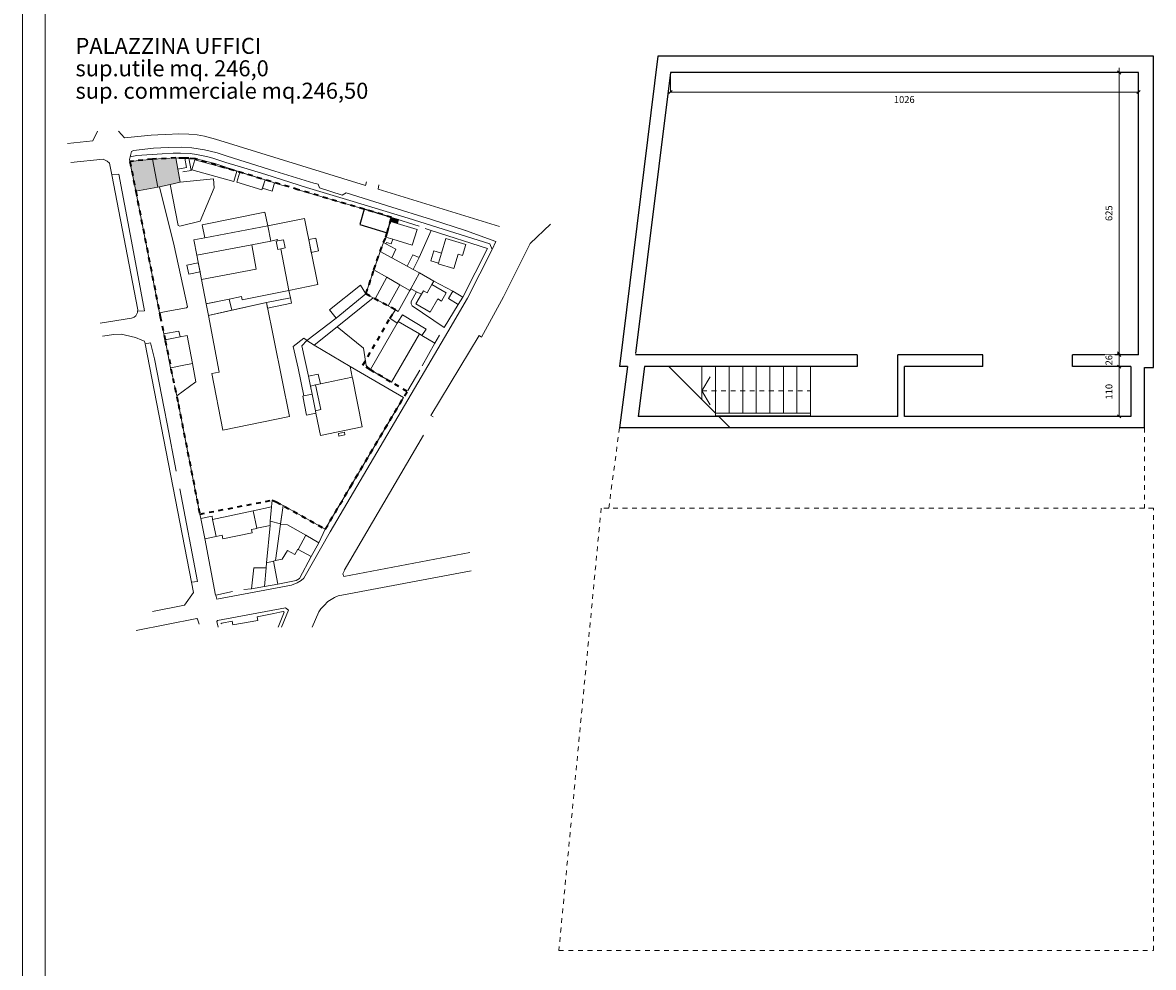
# Model space of a CAD drawing. Units: centimetres. Extents: x -3350 to 5050, y 6830 to 12770.
# Drawn here: x -3350 to -850, y 8443 to 10531 of the extents above; entities that cross this region are included whole.
import ezdxf

# ---------------------------------------------------------------- set-up
doc = ezdxf.new("R2010")
doc.units = ezdxf.units.CM
doc.header["$LTSCALE"] = 127
doc.linetypes.add('STYLE_01', pattern=[0.166656, 0.083312, -0.083344])
for name, color, linetype, lineweight in [('1', 8, 'Continuous', 18), ('CARTIGLIO', 7, 'Continuous', 18), ('dimension', 7, 'Continuous', 5), ('linee sottili', 250, 'Continuous', 5), ('muri 0.3', 250, 'Continuous', 5), ('proiezioni', 1, 'Continuous', 5), ('testi', 7, 'Continuous', 5)]:
    doc.layers.add(name, color=color, linetype=linetype, lineweight=lineweight)
doc.styles.add('Helvetica', font='Helvetica')

msp = doc.modelspace()

# ---------------------------------------------------------------- hatches: boundary and pattern name
at = {"layer": '1', "linetype": 'Continuous', "lineweight": 0}
for color, points in [(1, [(-3099.7, 10158.22), (-3051.04, 10167.41), (-3063.01, 10229.15), (-3112.86, 10224.31)]), (1, [(-3051.04, 10167.41), (-3047.36, 10168.22), (-3023.53, 10173.53), (-3001.66, 10178.4), (-3011.37, 10231.76), (-3063.01, 10229.15)]), (254, [(-2534.21, 10100.52), (-2536.86, 10091.49), (-2521.52, 10087), (-2518.99, 10095.66)])]:
    msp.add_hatch(color=color, dxfattribs=at).paths.add_polyline_path(points)

# ---------------------------------------------------------------- linework, layer by layer
at = {"layer": '1', "linetype": 'Continuous', "lineweight": 5}
for p, q in [((-3195.04, 10269.51), (-3184.2, 10291.31)), ((-3124.64, 10276.44), (-3138.35, 10291.06)), ((-3065.58, 10282.02), (-3124.64, 10276.44)), ((-3050.7, 10283.02), (-3065.58, 10282.02)), ((-3033.51, 10283.93), (-3050.7, 10283.02)), ((-3004.42, 10285.15), (-3033.51, 10283.93)), ((-2982.57, 10284.23), (-3004.42, 10285.15)), ((-2964.28, 10282.92), (-2982.57, 10284.23)), ((-2947.76, 10279.96), (-2964.28, 10282.92)), ((-2923.68, 10273.53), (-2947.76, 10279.96)), ((-3250.86, 10264), (-3195.04, 10269.51)), ((-2591.7, 10170.7), (-2923.68, 10273.53)), ((-3171.64, 10229.15), (-3243.22, 10222.01)), ((-3152.68, 10194.49), (-3157.72, 10220.67)), ((-3095.36, 9896.43), (-3152.68, 10194.49)), ((-2589.5, 10178.85), (-2591.7, 10170.7)), ((-2954.56, 9963.26), (-2833.37, 9986.2)), ((-3178.53, 9866.73), (-3109.19, 9877.63)), ((-3109.19, 9877.63), (-3103.19, 9879.87)), ((-3103.19, 9879.87), (-3099.57, 9882.87)), ((-3099.57, 9882.87), (-3095.91, 9889.87)), ((-3095.91, 9889.87), (-3095.64, 9893.11)), ((-3095.64, 9893.11), (-3095.36, 9896.43)), ((-3173.22, 9837.56), (-3148.61, 9841.48)), ((-3148.61, 9841.48), (-3132.47, 9842.19)), ((-3132.47, 9842.19), (-3122.64, 9840.21)), ((-3122.64, 9840.21), (-3100.59, 9834.74)), ((-3100.59, 9834.74), (-3086.69, 9829.41)), ((-3086.69, 9829.41), (-3080.48, 9827.05)), ((-3080.48, 9827.05), (-3079.27, 9820.85)), ((-3079.27, 9820.85), (-2976.52, 9293.83)), ((-2361.2, 9359.78), (-2639.77, 9306.85)), ((-2358.2, 9319.08), (-2652.17, 9263.69)), ((-2641.88, 9312.29), (-2638.89, 9318.72)), ((-2639.77, 9306.85), (-2641.88, 9312.29)), ((-2976.52, 9293.83), (-2972.08, 9271.09)), ((-2972.08, 9271.09), (-2992.14, 9243.05)), ((-2674.92, 9251.63), (-2683.6, 9242.66)), ((-2660.57, 9260.28), (-2674.92, 9251.63)), ((-2652.17, 9263.69), (-2660.57, 9260.28)), ((-2992.14, 9243.05), (-3062.49, 9229.45)), ((-2768.73, 9237.25), (-2919.05, 9209.28)), ((-2781.01, 9227.72), (-2794.82, 9224.95)), ((-2785.15, 9194.38), (-2771.56, 9228.02)), ((-2773.89, 9229.15), (-2781.01, 9227.72)), ((-2777.29, 9194.38), (-2762.21, 9232.39)), ((-2771.56, 9228.02), (-2773.89, 9229.15)), ((-2762.21, 9232.39), (-2768.73, 9237.25)), ((-2694.9, 9228.65), (-2709.98, 9194.38)), ((-2690.73, 9234.78), (-2694.9, 9228.65)), ((-2683.6, 9242.66), (-2690.73, 9234.78)), ((-2919.05, 9209.28), (-2920.32, 9207.07)), ((-2920.32, 9207.07), (-2917.83, 9194.38)), ((-2909.61, 9203.73), (-2911.82, 9202.31)), ((-2886.94, 9207.87), (-2909.61, 9203.73)), ((-2885.08, 9199.55), (-2886.94, 9207.87)), ((-2829.85, 9209.48), (-2885.08, 9199.55)), ((-2794.82, 9224.95), (-2831.33, 9217.62)), ((-2831.33, 9217.62), (-2829.85, 9209.48))]:
    msp.add_line(p, q, dxfattribs=at)
at = {"layer": '1', "color": 5, "linetype": 'STYLE_01', "lineweight": 35}
msp.add_lwpolyline([(-2597.48, 9773.95), (-2537.85, 9877.34), (-2525.89, 9895.86), (-2590.84, 9931.54), (-2573.21, 9984.55), (-2559.64, 10025.31), (-2552.19, 10045.11), (-2547.06, 10057.08), (-2544.2, 10066.56), (-2534.21, 10100.52), (-2594.86, 10118.35), (-2740.61, 10161.68), (-2968.79, 10229.92), (-2982.73, 10231.11), (-2991.65, 10231.37), (-2993.9, 10231.44), (-3011.37, 10231.76), (-3063.01, 10229.15), (-3112.86, 10224.31), (-3099.7, 10158.22), (-3047.33, 9889.68), (-3045.7, 9881.31), (-3034.71, 9828.22), (-3005.71, 9686.67), (-2993.37, 9623.9), (-2958.26, 9444.64), (-2798.14, 9475.14), (-2789.17, 9471.62), (-2680.75, 9411.19), (-2624.7, 9506.06), (-2499.83, 9715.62), (-2581.2, 9763.41)], close=True, dxfattribs=at)
at = {"layer": '1', "linetype": 'Continuous', "lineweight": 18}
for points in [[(-3099.7, 10158.22), (-3051.04, 10167.41), (-3063.01, 10229.15), (-3112.86, 10224.31)], [(-3051.04, 10167.41), (-3047.36, 10168.22), (-3023.53, 10173.53), (-3001.66, 10178.4), (-3011.37, 10231.76), (-3063.01, 10229.15)], [(-2971.37, 10050.79), (-2946.78, 10055.51), (-2808.09, 10082.15), (-2801.54, 10047.6), (-2843.5, 10039.65), (-2964.82, 10016.69)], [(-2808.09, 10082.15), (-2726.97, 10097.72), (-2697.29, 9952.18), (-2761.08, 9939.17), (-2779.25, 10031.04), (-2769.64, 10033.07), (-2773.44, 10051.01), (-2785.69, 10048.42), (-2786.41, 10051.34), (-2801.54, 10047.6)], [(-2843.5, 10039.65), (-2833.37, 9986.2), (-2954.56, 9963.26), (-2944.16, 9909.14), (-2893.09, 9919.98), (-2866.43, 9925.64), (-2864.78, 9917.84), (-2761.08, 9939.17), (-2779.25, 10031.04), (-2785.52, 10029.71), (-2789.31, 10047.65), (-2785.69, 10048.42), (-2786.41, 10051.34), (-2801.54, 10047.6), (-2843.5, 10039.65), (-2833.37, 9986.2)], [(-2773.44, 10051.01), (-2785.69, 10048.42), (-2789.31, 10047.65), (-2785.52, 10029.71), (-2779.25, 10031.04), (-2769.64, 10033.07)], [(-2964.82, 10016.69), (-2954.56, 9963.26), (-2833.37, 9986.2), (-2843.5, 10039.65)], [(-2893.09, 9919.98), (-2866.43, 9925.64), (-2864.78, 9917.84), (-2761.08, 9939.17), (-2757.75, 9922.85), (-2810.91, 9912.01), (-2810.91, 9912.01), (-2887.61, 9895.22)], [(-2944.16, 9909.14), (-2939.31, 9883.9), (-2887.61, 9895.22), (-2893.09, 9919.98), (-2944.16, 9909.14)], [(-2721.72, 9827.96), (-2705.47, 9818.26), (-2625.76, 9770.63), (-2621.17, 9747.42), (-2691.77, 9732.19), (-2696.36, 9753.77), (-2718.09, 9749.14), (-2732.66, 9816.33), (-2721.72, 9827.96)]]:
    msp.add_lwpolyline(points, close=True, dxfattribs=at)
at = {"layer": '1', "color": 7, "linetype": 'Continuous', "lineweight": 13}
for points in [[(-3099.7, 10158.22), (-3051.04, 10167.41), (-3063.01, 10229.15), (-3112.86, 10224.31)], [(-3051.04, 10167.41), (-3047.36, 10168.22), (-3023.53, 10173.53), (-3001.66, 10178.4), (-3011.37, 10231.76), (-3063.01, 10229.15)]]:
    msp.add_lwpolyline(points, close=True, dxfattribs=at)
at = {"layer": '1', "linetype": 'Continuous', "lineweight": 13}
for points in [[(-2969.37, 10227.95), (-2976.03, 10205.3), (-2883.32, 10180.01), (-2876.65, 10202.82), (-2969.37, 10227.95)], [(-2869.73, 10200.71), (-2876.55, 10178.11), (-2821.15, 10161.52), (-2813.7, 10183.78)], [(-2813.7, 10183.78), (-2792.8, 10176.82), (-2798.52, 10158.15), (-2819.87, 10165.26)], [(-2946.78, 10055.51), (-2953.35, 10084.03), (-2814.26, 10112.01), (-2808.09, 10082.15), (-2946.78, 10055.51)], [(-2717.56, 10051.57), (-2701.83, 10054.78), (-2696.04, 10026.4), (-2711.77, 10023.19)], [(-2961.6, 9999.92), (-2986.62, 9995.04), (-2982.73, 9975.1), (-2957.77, 9979.96)], [(-2590.84, 9931.54), (-2602.97, 9950.58), (-2671.25, 9895.86), (-2657.1, 9877.76)], [(-2939.31, 9883.9), (-2915.25, 9758.61), (-2931.51, 9755.48), (-2907.46, 9630.2), (-2759.61, 9660.33), (-2810.91, 9912.01)], [(-2720.9, 9828.59), (-2728.36, 9833.49), (-2751.86, 9815.11), (-2740.58, 9766.89), (-2728.24, 9705.79), (-2709.78, 9709.51), (-2713.41, 9727.58), (-2718.09, 9749.14), (-2732.66, 9816.33), (-2721.72, 9827.96)], [(-2718.09, 9749.14), (-2696.36, 9753.77), (-2691.77, 9732.19), (-2702.1, 9730), (-2713.41, 9727.58)], [(-2702.1, 9730), (-2690.71, 9675.52), (-2702.39, 9673.08), (-2701.46, 9667.56), (-2691.66, 9618.57), (-2599.38, 9637.18), (-2620.82, 9745.63), (-2621.17, 9747.42), (-2691.77, 9732.19)], [(-2702.39, 9673.08), (-2709.78, 9709.51), (-2709.5, 9709.53), (-2728.24, 9705.79), (-2730.49, 9705.34), (-2722.11, 9663.43), (-2701.46, 9667.56), (-2702.39, 9673.08), (-2701.62, 9673.15), (-2702.39, 9673.08)]]:
    msp.add_lwpolyline(points, close=True, dxfattribs=at)
at = {"layer": '1', "linetype": 'Continuous', "lineweight": 25}
msp.add_lwpolyline([(-2594.86, 10118.35), (-2604.71, 10084.85), (-2544.2, 10066.56), (-2534.21, 10100.52)], close=True, dxfattribs=at)
at = {"layer": '1', "linetype": 'Continuous', "lineweight": 5}
for points in [[(-2534.21, 10100.52), (-2536.86, 10091.49), (-2521.52, 10087), (-2518.99, 10095.66)], [(-2721.72, 9827.96), (-2657.1, 9877.76), (-2590.89, 9931.39), (-2574.83, 9922.74), (-2654.76, 9858.82), (-2705.47, 9818.26), (-2721.72, 9827.96), (-2720.9, 9828.59)], [(-2810.91, 9912.01), (-2808.44, 9899.89), (-2755.28, 9910.72), (-2757.75, 9922.85)], [(-3035.08, 9830.06), (-3001.96, 9836.57), (-3004.46, 9849.31), (-3037.58, 9842.81)], [(-2651.69, 9622.96), (-2638.4, 9625.41), (-2637.3, 9619.47), (-2650.6, 9617.01)]]:
    msp.add_lwpolyline(points, close=True, dxfattribs=at)
for points in [[(-3060.65, 10253.25, 35.63), (-3104.96, 10248.6, 35.63), (-3108.95, 10245.77, 35.63), (-3112.1, 10234.41, 35.6)], [(-3060.65, 10253.25, 35.63), (-3028.02, 10255.29, 35.63), (-2998.66, 10255.77, 35.63), (-2975.56, 10254.25, 35.63), (-2947.72, 10249.58, 35.63), (-2920.09, 10243.3, 35.63), (-2897.43, 10236.09, 35.63), (-2792.05, 10202.65, 35.16)], [(-3171.64, 10229.15, 35.6), (-3162.75, 10224.81, 35.6), (-3157.72, 10220.67, 35.6)], [(-3112.86, 10224.31, 35.6), (-3113.47, 10228.27, 35.6), (-3112.1, 10234.41, 35.6), (-3097.57, 10237, 35.6), (-3041.44, 10240.76, 35.6), (-3017.13, 10242.77, 35.6), (-3000.65, 10242.38, 35.54), (-2979.69, 10241.56, 35.54), (-2965.21, 10239.5, 35.36), (-2943.82, 10235.03, 34.92), (-2929.23, 10231.1, 34.92), (-2901, 10222.11, 34.92), (-2853.41, 10208.02, 33.16), (-2812.16, 10195.12, 32.63), (-2722.02, 10166.87, 32.17), (-2626.7, 10137.9, 31.73), (-2497.48, 10098.97, 31.45), (-2316.68, 10041.8, 29.22), (-2312.24, 10029.83, 29.22), (-2366.55, 9921.57, 28.92), (-2409.93, 9847.48, 28.92), (-2669.82, 9405.1, 28.68), (-2728.53, 9303.19, 28.68), (-2734.33, 9297.58, 28.68), (-2743.02, 9292.54, 28.68), (-2755.89, 9287.54, 28.68), (-2920.3, 9256.29, 28.36), (-2922.62, 9265.66, 28.36)], [(-3112.86, 10224.31, 79.02), (-3099.7, 10158.22, 79.02), (-3051.04, 10167.41, 79.02), (-3063.01, 10229.15, 79.02), (-3112.86, 10224.31, 79.02)], [(-3063.01, 10229.15, 74.16), (-3011.37, 10231.76, 74.16), (-3006.87, 10207.02, 74.16), (-3001.66, 10178.4, 74.16), (-3023.53, 10173.53, 74.16), (-3047.36, 10168.22, 74.16), (-3051.04, 10167.41, 74.16), (-3063.01, 10229.15, 74.16)], [(-3011.37, 10231.76, 44.08), (-2993.9, 10231.44, 44.08), (-2991.65, 10231.37, 44.08), (-2982.73, 10231.11, 44.08), (-2981.92, 10231.08, 44.08), (-2963.17, 10228.97, 44.08), (-2925.14, 10219.91, 44.08), (-2868.38, 10200.3, 44.07)], [(-2982.73, 10231.11, 38.48), (-2977.44, 10204.47, 38.48), (-2996.01, 10200.97, 38.48)], [(-2969.37, 10227.95, 44.08), (-2876.65, 10202.82, 44.08), (-2883.32, 10180.01, 44.08), (-2976.03, 10205.3, 44.08), (-2969.37, 10227.95, 44.08)], [(-2813.7, 10183.78, 48.68), (-2868.38, 10200.3, 48.68), (-2869.73, 10200.71, 48.68), (-2876.55, 10178.11, 48.68), (-2821.15, 10161.52, 48.68), (-2819.87, 10165.26, 48.68), (-2813.7, 10183.78, 48.68)], [(-2792.05, 10202.65, 32.44), (-2706.39, 10176.17, 32.44)], [(-3137.47, 10195.68, 36.09), (-3152.68, 10194.49, 35.31)], [(-3137.47, 10195.68, 36.09), (-3104.71, 10024.32, 33.79)], [(-3023.53, 10173.53, 34.52), (-3005.77, 10082.86, 34.49), (-3002.43, 10081.12, 34.49), (-2957.64, 10092.21, 34.87), (-2926.17, 10165.62, 34.9), (-2928.32, 10185.84, 34.9), (-3001.66, 10178.4, 34.9)], [(-2792.8, 10176.82, 54.39), (-2798.52, 10158.15, 54.39), (-2819.87, 10165.26, 54.39), (-2813.7, 10183.78, 54.39), (-2792.8, 10176.82, 54.39)], [(-2792.8, 10176.82, 44.07), (-2769.76, 10169.44, 44.07)], [(-2706.39, 10176.17, 34.63), (-2696.43, 10173.57, 34.22), (-2693.53, 10165.96, 33.97), (-2643.38, 10149.9, 33.91), (-2635, 10155, 33.91), (-2533.59, 10123.22, 33.51)], [(-3047.33, 9889.68, 48.96), (-3099.7, 10158.22, 48.96)], [(-3047.36, 10168.22, 34.52), (-3014.63, 10037.32, 34.5), (-2985.73, 9902.99, 34.49), (-2987.49, 9900.84, 34.49), (-3029.06, 9893.5, 34.49), (-3047.33, 9889.68, 34.49)], [(-2740.61, 10161.68, 44.07), (-2594.86, 10118.35, 44.13)], [(-2295.55, 10080.14, 30.22), (-2563.97, 10163.18, 31.62), (-2562.21, 10172.07, 31.62)], [(-2953.35, 10084.03, 56.79), (-2814.26, 10112.01, 56.79), (-2808.09, 10082.15, 59.34), (-2946.78, 10055.51, 59.34), (-2953.35, 10084.03, 56.79)], [(-2534.21, 10100.52, 44.13), (-2473.14, 10081.13, 44.13)], [(-2533.59, 10123.22, 32.44), (-2509.8, 10115.67, 32.44)], [(-2509.8, 10115.67, 33.51), (-2476.91, 10105.06, 33.51)], [(-2476.91, 10105.06, 32.44), (-2446.34, 10095.53, 32.44)], [(-2954.56, 9963.26, 98.89), (-2833.37, 9986.2, 98.89), (-2843.5, 10039.65, 98.89), (-2801.54, 10047.6, 98.89), (-2808.09, 10082.15, 98.89)], [(-2536.86, 10091.49, 75.19), (-2536.86, 10091.49, 75.19), (-2536.86, 10091.49, 75.19), (-2477.45, 10074.02, 66.21), (-2488.38, 10039.35, 66.78), (-2531.73, 10052.45, 66.82), (-2547.06, 10057.08, 66.84), (-2544.2, 10066.56, 75.19), (-2544.2, 10066.56, 75.19), (-2536.86, 10091.49, 75.19)], [(-2544.2, 10066.56, 75.19), (-2536.86, 10091.49, 75.19)], [(-2460.25, 10075.97, 44.13), (-2446.51, 10071.54, 44.13), (-2322.09, 10031.42, 44.13)], [(-2446.34, 10095.53, 33.51), (-2370.61, 10071.65, 33.23), (-2370.03, 10071.47, 33.23)], [(-2227.63, 10042.66, 29.44), (-2183.03, 10085.49, 29.57)], [(-2801.54, 10047.6, 79.26), (-2786.41, 10051.34, 79.26), (-2785.69, 10048.42, 79.26)], [(-2773.44, 10051.01, 95.12), (-2769.64, 10033.07, 95.12), (-2779.25, 10031.04, 95.12), (-2785.52, 10029.71, 95.12), (-2789.31, 10047.65, 95.12), (-2785.69, 10048.42, 95.12), (-2773.44, 10051.01, 95.12)], [(-2711.77, 10023.19, 61.71), (-2717.56, 10051.57, 61.71), (-2701.83, 10054.78, 61.71), (-2696.04, 10026.4, 61.71), (-2711.77, 10023.19, 61.71)], [(-2552.19, 10045.11, 45.13), (-2547.06, 10057.08, 45.13), (-2531.73, 10052.45, 45.13), (-2534.93, 10041.86, 45.13), (-2545.76, 10045.13, 45.13), (-2546.66, 10042.17, 44.91), (-2552.19, 10045.11, 45.13)], [(-2446.51, 10071.54, 44.13), (-2473.52, 10011.56, 44.13)], [(-2431.09, 9997.68, 71.94), (-2430.69, 9998.99, 71.94), (-2423.84, 10021.66, 71.94), (-2414.21, 10053.57, 71.94), (-2369.89, 10040.18, 71.94), (-2377.15, 10016.13, 71.94), (-2387.12, 10019.14, 71.94), (-2396.74, 9987.3, 71.94), (-2431.09, 9997.68, 71.94)], [(-2370.61, 10071.65, 29.86), (-2303.82, 10046.84, 29.86), (-2312.24, 10029.83, 29.22)], [(-2761.08, 9939.17, 79.26), (-2779.25, 10031.04, 79.26)], [(-2559.64, 10025.31, 56.12), (-2533.58, 10011, 56.12), (-2499.81, 9992.45, 56.12), (-2486.85, 9985.33, 56.12), (-2472.86, 9977.65, 56.12), (-2491.96, 9942.88, 55.55), (-2494.23, 9938.74, 55.48), (-2516.11, 9951.68, 54.72), (-2541.92, 9904.67, 54.72), (-2570.47, 9920.34, 54.72), (-2574.83, 9922.74, 54.72), (-2590.84, 9931.54, 54.72), (-2573.21, 9984.55, 55.51), (-2559.64, 10025.31, 56.12)], [(-2559.64, 10025.31, 45.66), (-2552.19, 10045.11, 45.13), (-2546.66, 10042.17, 44.91), (-2524.64, 10030.46, 44.04), (-2533.58, 10011, 44.04), (-2559.64, 10025.31, 45.66)], [(-2430.69, 9998.99, 45.08), (-2423.84, 10021.66, 45.08), (-2440.83, 10026.79, 44.49), (-2447.67, 10004.12, 44.34), (-2430.69, 9998.99, 45.08)], [(-2322.09, 10031.42, 44.13), (-2376.92, 9924.41, 44.13)], [(-2286.8, 9925.03, 29.44), (-2227.63, 10042.66, 29.44)], [(-3104.71, 10024.32, 33.79), (-3080.51, 9893.56, 33.63), (-3095.64, 9893.11, 31.95)], [(-2473.52, 10011.56, 42.53), (-2486.85, 9985.33, 42.53), (-2499.81, 9992.45, 42.53), (-2487.12, 10017.96, 42.53), (-2473.52, 10011.56, 42.53)], [(-2544.58, 9968.52, 54.72), (-2573.21, 9984.55, 54.72)], [(-2472.86, 9977.65, 46.29), (-2440.56, 9959.36, 46.29), (-2445.14, 9951.89, 46.29), (-2455.62, 9933.55, 46.29), (-2463.96, 9938.32, 46.29), (-2468.4, 9930.56, 46.29), (-2478.97, 9936.09, 46.41), (-2491.96, 9942.88, 46.54), (-2472.86, 9977.65, 46.29)], [(-2657.1, 9877.76, 49.26), (-2590.84, 9931.54, 49.22), (-2602.97, 9950.58, 49.22), (-2671.25, 9895.86, 49.22), (-2657.1, 9877.76, 49.26)], [(-2570.47, 9920.34, 54.72), (-2544.58, 9968.52, 54.72), (-2516.11, 9951.68, 54.72)], [(-2494.23, 9938.74, 55.48), (-2519.66, 9892.44, 54.72), (-2525.89, 9895.86, 54.72), (-2541.92, 9904.67, 54.72), (-2516.11, 9951.68, 54.72), (-2494.23, 9938.74, 55.48)], [(-2480.6, 9909.21, 71.34), (-2468.4, 9930.56, 71.34), (-2463.96, 9938.32, 71.34), (-2455.62, 9933.55, 71.34), (-2445.14, 9951.89, 71.34), (-2413.21, 9933.64, 71.34), (-2423.65, 9915.37, 71.34), (-2432.08, 9920.19, 71.34), (-2448.77, 9891.01, 71.34), (-2480.6, 9909.21, 71.34)], [(-2440.56, 9959.36, 40.48), (-2398.88, 9937.43, 40.48)], [(-2944.16, 9909.14, 79.17), (-2941.04, 9909.8, 79.17), (-2893.09, 9919.98, 79.23), (-2866.43, 9925.64, 79.26), (-2864.78, 9917.84, 79.26), (-2761.08, 9939.17, 79.26)], [(-2417.69, 9857.02, 41.64), (-2488.7, 9904.76, 40.01), (-2490.78, 9909.08, 39.92), (-2491.02, 9914.5, 39.92), (-2478.97, 9936.09, 39.92)], [(-2386.69, 9907.92, 42.75), (-2408.66, 9920.93, 42.75), (-2398.88, 9937.43, 42.75), (-2376.92, 9924.41, 42.75), (-2386.69, 9907.92, 42.75)], [(-2286.8, 9925.03, 29.44), (-2335.2, 9836.04, 29.44)], [(-2810.91, 9912.01, 72.73), (-2887.61, 9895.22, 73.25), (-2935.83, 9884.66, 73.58), (-2939.31, 9883.9, 73.6)], [(-2887.61, 9895.22, 80.87), (-2893.09, 9919.98, 80.87)], [(-2757.75, 9922.85, 67.9), (-2810.91, 9912.01, 67.9), (-2808.44, 9899.89, 67.9), (-2755.28, 9910.72, 67.9), (-2757.75, 9922.85, 67.9)], [(-2386.69, 9907.92, 43.26), (-2417.69, 9857.02, 41.64)], [(-2525.89, 9895.86, 41.74), (-2537.85, 9877.34, 41.74), (-2521.57, 9866.81, 41.74)], [(-2519.45, 9870.48, 47.43), (-2472.84, 9842.96, 47.43), (-2467.33, 9839.33, 47.43), (-2458.08, 9853.55, 47.43), (-2510.1, 9884.85, 47.43), (-2519.45, 9870.48, 47.43)], [(-3037.58, 9842.81, 46.72), (-3040.96, 9858.51, 46.72)], [(-2580.76, 9764.18, 31.8), (-2590.73, 9772.76, 31.83), (-2596.14, 9811.68, 32.02), (-2654.76, 9858.82, 32.55)], [(-2581.2, 9763.41, 85.23), (-2580.76, 9764.18, 85.23), (-2521.57, 9866.81, 85.23), (-2519.45, 9870.48, 85.23), (-2472.84, 9842.96, 85.23), (-2534.65, 9736.07, 85.23), (-2581.2, 9763.41, 85.23)], [(-2720.9, 9828.59, 41.11), (-2728.36, 9833.49, 41.11), (-2751.86, 9815.11, 41.61), (-2740.58, 9766.89, 40.98)], [(-2467.33, 9839.33, 38.91), (-2438.35, 9822.16, 38.91)], [(-2428.32, 9840.03, 41.67), (-2438.35, 9822.16, 41.67), (-2466.33, 9772.28, 41.67)], [(-2335.2, 9836.04, 30.1), (-2340.41, 9839.2, 30.1), (-2340.41, 9839.2, 30.1), (-2447.38, 9662.52, 30.1), (-2447.38, 9662.52, 30.1), (-2447.38, 9662.52, 30.1), (-2447.38, 9662.52, 30.1), (-2442.17, 9659.36, 30.1)], [(-3058.12, 9787.71, 31.69), (-3066.95, 9822.82, 31.69), (-3079.27, 9820.85, 31.91)], [(-3058.12, 9787.71, 31.69), (-3036.92, 9678.28, 31.69)], [(-2967.01, 9736.77, 42.84), (-2974.11, 9777.22, 42.84)], [(-3017.97, 9746.63, 39.75), (-3022.82, 9767.65, 39.75)], [(-2740.58, 9766.89, 40.98), (-2728.24, 9705.79, 41.92)], [(-2507.73, 9702.17, 41.67), (-2625.76, 9770.63, 44.44)], [(-2471.7, 9763.02, 41.67), (-2498.52, 9718.14, 41.67)], [(-3009.4, 9705.78, 39.97), (-3014.36, 9728.5, 39.75)], [(-2956.32, 9434.7, 42.21), (-2958.26, 9444.64, 42.26), (-3009.4, 9705.78, 43.4), (-2967.01, 9736.77, 42.84)], [(-2691.77, 9732.19, 62.74), (-2621.17, 9747.42, 62.74)], [(-2507.73, 9702.17, 41.67), (-2680.75, 9411.19, -152.63)], [(-3030.56, 9643.87, 30.7), (-3036.92, 9678.28, 31.69)], [(-3030.56, 9643.87, 30.7), (-3010.64, 9539.15, 30.7)], [(-2638.98, 9320.02, 28.04), (-2463.77, 9618.79, 28.04)], [(-3002.7, 9500.09, 30.57), (-2963.03, 9295.82, 29.48)], [(-2774.2, 9463.28, 54.02), (-2779.61, 9423.08, 54.02), (-2779.72, 9422.26, 54.02), (-2790.54, 9341.86, 54.02), (-2795.63, 9340.82, 54.02), (-2810.9, 9337.15, 54.02), (-2802.8, 9419.34, 49.97), (-2802.43, 9428.74, 54.02), (-2799.5, 9460.55, 54.02), (-2798.14, 9475.14, 54.02), (-2789.17, 9471.62, 54.02), (-2774.2, 9463.28, 54.02)], [(-2840.04, 9451.57, 69.25), (-2930.07, 9432.6, 69.25), (-2922.14, 9394.94, 69.25), (-2908.94, 9397.72, 69.25), (-2907.27, 9389.84, 69.25), (-2842.47, 9403.49, 69.25), (-2843.89, 9410.26, 69.25), (-2831.87, 9412.79, 69.25), (-2832.09, 9413.81, 69.25), (-2840.04, 9451.57, 69.25)], [(-2840.04, 9451.57, 49.97), (-2799.5, 9460.55, 49.97), (-2802.43, 9428.74, 49.97), (-2802.8, 9419.34, 49.97), (-2832.09, 9413.81, 49.97), (-2840.04, 9451.57, 49.97)], [(-2680.75, 9411.19, 45.17), (-2694.73, 9380.86, 45.17), (-2724.04, 9397.85, 45.17), (-2764.1, 9420.66, 45.17), (-2779.72, 9422.26, 45.17), (-2774.2, 9463.28, 45.17), (-2680.75, 9411.19, 45.17)], [(-2930.07, 9432.6, 48.72), (-2922.14, 9394.94, 48.72), (-2946.84, 9389.73, 48.72), (-2947.01, 9390.57, 48.72), (-2956.32, 9434.7, 48.72), (-2931.04, 9440.03, 48.72), (-2930.07, 9432.6, 48.72)], [(-2802.43, 9428.74, 54.27), (-2779.61, 9423.08, 55.3)], [(-2886.25, 9273.66, 39.48), (-2922.62, 9265.66, 39.48), (-2923.49, 9265.47, 39.48), (-2947.01, 9390.57, 39.48)], [(-2740.77, 9366.54, 65.02), (-2711.95, 9351.14, 65.02), (-2694.73, 9380.86, 65.02), (-2724.04, 9397.85, 65.02), (-2740.77, 9366.54, 65.02)], [(-2724.04, 9397.85, 65.02), (-2694.73, 9380.86, 65.02), (-2711.95, 9351.14, 65.02), (-2740.77, 9366.54, 65.02), (-2724.04, 9397.85, 65.02)], [(-2711.95, 9351.14, 84.22), (-2738.1, 9302.15, 84.22), (-2745.15, 9297.41, 84.22), (-2785.55, 9289.84, 84.22), (-2795.63, 9340.82, 84.22), (-2790.54, 9341.86, 84.22), (-2776.28, 9344.78, 84.22), (-2764.58, 9363.88, 84.22), (-2747.85, 9355.39, 84.22), (-2741.39, 9366.87, 84.22), (-2740.77, 9366.54, 84.22), (-2711.95, 9351.14, 84.22)], [(-2843.9, 9279.32, 39.48), (-2838.88, 9325.94, 39.48), (-2811.88, 9326.04, 39.48), (-2815.55, 9284.67, 39.48), (-2843.9, 9279.32, 39.48)], [(-2785.55, 9289.84, 64.9), (-2795.63, 9340.82, 64.9), (-2810.9, 9337.15, 64.9), (-2811.88, 9326.04, 64.9), (-2815.55, 9284.67, 64.9), (-2785.55, 9289.84, 64.9)], [(-2963.03, 9295.82, 29.48), (-2976.52, 9293.83, 28.71)], [(-2843.9, 9279.32, 39.48), (-2860.65, 9278.19, 39.48)], [(-3098.78, 9187.49, 28.01), (-2964.51, 9213.88, 28.01), (-2962.99, 9212.61, 28.01), (-2959.61, 9201.59, 27.93)]]:
    msp.add_polyline3d(points, dxfattribs=at)
at = {"layer": '1', "linetype": 'Continuous', "lineweight": 13}
for points in [[(-3006.87, 10207.02, 39.16), (-2987.87, 10211.09, 39.16), (-2991.65, 10231.37, 39.16)], [(-3035.08, 9830.06, 46.72), (-3001.96, 9836.57, 46.72), (-3004.46, 9849.31, 46.72), (-3037.58, 9842.81, 46.72), (-3035.08, 9830.06, 46.72)]]:
    msp.add_polyline3d(points, dxfattribs=at)
at = {"layer": '1', "linetype": 'Continuous', "lineweight": 18}
msp.add_polyline3d([(-3022.82, 9767.65, 53.28), (-3035.08, 9830.06, 53.28), (-3001.96, 9836.57, 53.28), (-2986.37, 9839.63, 53.28), (-2974.11, 9777.22, 53.28), (-3000.99, 9771.94, 53.28), (-3010.94, 9769.98, 53.28), (-3022.82, 9767.65, 53.28)], dxfattribs=at)
at = {"layer": 'CARTIGLIO', "color": 7, "linetype": 'Continuous', "lineweight": 9}
for p, q in [((-3350, 12770), (-3350, 6830)), ((-3300, 12720), (-3300, 6880))]:
    msp.add_line(p, q, dxfattribs=at)
at = {"layer": 'dimension', "color": 1, "linetype": 'Continuous', "lineweight": 5}
for p, q in [((-925.79, 10430.74), (-925.79, 10420.74)), ((-1917.47, 10420.74), (-1917.47, 10377.52)), ((-925.79, 10420.74), (-925.79, 9796.52)), ((-1917.47, 10377.52), (-883, 10377.52)), ((-925.79, 9799.52), (-925.79, 9796.52)), ((-925.79, 9796.52), (-925.79, 9799.52)), ((-925.79, 9796.52), (-925.79, 9789.52)), ((-925.79, 9770.52), (-925.79, 9796.52)), ((-925.79, 9760.52), (-925.79, 9770.52))]:
    msp.add_line(p, q, dxfattribs=at)
at = {"layer": 'dimension', "color": 1, "linetype": 'Continuous', "lineweight": 20}
for p, q in [((-922.25, 10417.2), (-929.32, 10424.27)), ((-1913.94, 10381.06), (-1921.01, 10373.99)), ((-886.54, 10373.99), (-879.46, 10381.06)), ((-922.25, 9795.99), (-929.32, 9803.06)), ((-929.32, 9800.06), (-922.25, 9792.99)), ((-922.25, 9792.99), (-929.32, 9800.06)), ((-929.32, 9800.06), (-922.25, 9792.99)), ((-929.32, 9774.06), (-922.25, 9766.99)), ((-929.32, 9664.06), (-922.25, 9656.99))]:
    msp.add_line(p, q, dxfattribs=at)
at = {"layer": 'linee sottili', "color": 7, "linetype": 'Continuous', "lineweight": 5}
for p, q in [((-1811, 9660.52), (-1921, 9770.52)), ((-1848, 9697.52), (-1848, 9770.52)), ((-1818, 9667.52), (-1818, 9770.52)), ((-1818, 9667.52), (-1818, 9770.52)), ((-1788, 9667.52), (-1788, 9770.52)), ((-1758, 9667.52), (-1758, 9770.52)), ((-1728, 9667.52), (-1728, 9770.52)), ((-1698, 9667.52), (-1698, 9770.52)), ((-1668, 9667.52), (-1668, 9770.52)), ((-1638, 9667.52), (-1638, 9770.52)), ((-1608, 9667.52), (-1608, 9770.52)), ((-1848, 9717.02), (-1830.1, 9748.02)), ((-1848, 9717.02), (-1830.1, 9686.02)), ((-1818, 9667.52), (-1608, 9667.52)), ((-1786, 9635.52), (-1811, 9660.52))]:
    msp.add_line(p, q, dxfattribs=at)
at = {"layer": 'linee sottili', "color": 7, "linetype": 'STYLE_01', "lineweight": 5}
msp.add_line((-1848, 9717.02), (-1608, 9717.02), dxfattribs=at)
at = {"layer": 'muri 0.3', "color": 7, "linetype": 'Continuous', "lineweight": 25}
for p, q in [((-1945.27, 10456.52), (-2030.61, 9770.52)), ((-850, 10456.52), (-1945.27, 10456.52)), ((-850, 9768.52), (-850, 10456.52)), ((-1917.47, 10420.74), (-1994.75, 9799.52)), ((-883, 10420.74), (-1917.47, 10420.74)), ((-883, 9796.52), (-883, 10420.74)), ((-1505, 9796.52), (-1994.75, 9796.52)), ((-1505, 9796.52), (-1505, 9770.52)), ((-1227, 9796.52), (-1415, 9796.52)), ((-1415, 9660.52), (-1415, 9796.52)), ((-1227, 9770.52), (-1227, 9796.52)), ((-883, 9796.52), (-1029, 9796.52)), ((-1029, 9770.52), (-1029, 9796.52)), ((-2012.31, 9770.52), (-2030.61, 9770.52)), ((-2012.31, 9770.52), (-2030.34, 9635.52)), ((-1975, 9770.52), (-1989.29, 9660.52)), ((-1921, 9770.52), (-1975, 9770.52)), ((-1505, 9770.52), (-1921, 9770.52)), ((-1227, 9770.52), (-1400, 9770.52)), ((-1400, 9660.52), (-1400, 9770.52)), ((-900, 9770.52), (-1029, 9770.52)), ((-900, 9770.52), (-900, 9660.52)), ((-870, 9635.52), (-870, 9768.52)), ((-870, 9768.52), (-850, 9768.52)), ((-900, 9660.52), (-1400, 9660.52)), ((-870, 9635.52), (-2030.34, 9635.52))]:
    msp.add_line(p, q, dxfattribs=at)
at = {"layer": 'proiezioni', "color": 7, "linetype": 'STYLE_01', "lineweight": 5}
for p, q in [((-2030.34, 9635.52), (-2054.11, 9457.52)), ((-870, 9635.52), (-870, 9457.52)), ((-2070.91, 9457.52), (-2164.41, 8479.52)), ((-2054.11, 9457.52), (-2070.91, 9457.52)), ((-870, 9457.52), (-2054.11, 9457.52)), ((-850, 9457.52), (-870, 9457.52)), ((-850, 8479.52), (-850, 9457.52)), ((-2164.41, 8479.52), (-850, 8479.52))]:
    msp.add_line(p, q, dxfattribs=at)

# ---------------------------------------------------------------- wipeouts: each hides what was drawn before it
at = {"color": 7, "linetype": 'Continuous', "lineweight": 5}
msp.add_wipeout([(-3233.09, 10351.77), (-2598.97, 10351.77), (-2598.97, 10499.93), (-3233.09, 10499.93)], dxfattribs=at).dxf.layer = 'testi'

# ---------------------------------------------------------------- next in the draw order: texts
at = {"layer": 'testi', "color": 7, "insert": (-3233.09, 10497.33), "char_height": 35.4281, "attachment_point": 1, "line_spacing_factor": 0.839796, "style": 'Helvetica'}
msp.add_mtext('PALAZZINA UFFICI\\Psup.utile mq. 246,0\\Psup. commerciale mq.246,50', dxfattribs=at)

# ---------------------------------------------------------------- next in the draw order: wipeouts: each hides what was drawn before it
at = {"color": 1, "linetype": 'Continuous', "lineweight": 5}
for points in [[(-1423.78, 10348.52), (-1376.69, 10348.52), (-1376.69, 10369.69), (-1423.78, 10369.69)], [(-935.79, 10092.47), (-935.79, 10127.79), (-956.96, 10127.79), (-956.96, 10092.47)], [(-935.79, 9773.25), (-935.79, 9796.8), (-956.96, 9796.8), (-956.96, 9773.25)]]:
    msp.add_wipeout(points, dxfattribs=at).dxf.layer = 'dimension'
at = {"color": 7, "linetype": 'Continuous', "lineweight": 5}
msp.add_wipeout([(-1812, 9661.52), (-1608, 9661.52), (-1608, 9667.52), (-1818, 9667.52)], dxfattribs=at).dxf.layer = 'linee sottili'

# ---------------------------------------------------------------- next in the draw order: linework, layer by layer
at = {"layer": 'dimension', "color": 1, "linetype": 'Continuous', "lineweight": 5}
for p, q in [((-925.79, 9780.52), (-925.79, 9770.52)), ((-925.79, 9770.52), (-925.79, 9660.52))]:
    msp.add_line(p, q, dxfattribs=at)
at = {"layer": 'dimension', "color": 1, "linetype": 'Continuous', "lineweight": 20}
msp.add_line((-922.25, 9766.99), (-929.32, 9774.06), dxfattribs=at)
at = {"layer": 'linee sottili', "color": 7, "linetype": 'Continuous', "lineweight": 5}
msp.add_lwpolyline([(-1812, 9661.52), (-1608, 9661.52), (-1608, 9667.52), (-1818, 9667.52)], dxfattribs=at)

# ---------------------------------------------------------------- next in the draw order: texts
at = {"layer": 'dimension', "color": 1, "insert": (-1423.78, 10368.58), "char_height": 15.183, "attachment_point": 1, "line_spacing_factor": 0.839796, "style": 'Helvetica'}
msp.add_mtext('1026', dxfattribs=at)
at = {"layer": 'dimension', "color": 1, "char_height": 15.183, "attachment_point": 1, "rotation": 90, "line_spacing_factor": 0.839796, "style": 'Helvetica'}
for s, insert in [('625', (-955.84, 10092.47)), ('26', (-955.84, 9773.25))]:
    msp.add_mtext(s, dxfattribs=dict(at, insert=insert))

# ---------------------------------------------------------------- next in the draw order: wipeouts: each hides what was drawn before it
at = {"color": 1, "linetype": 'Continuous', "lineweight": 5}
msp.add_wipeout([(-935.79, 9697.87), (-935.79, 9733.18), (-956.96, 9733.18), (-956.96, 9697.87)], dxfattribs=at).dxf.layer = 'dimension'
at = {"color": 7, "linetype": 'Continuous', "lineweight": 5}
msp.add_wipeout([(-1818, 9667.52), (-1818, 9661.52), (-1812, 9661.52)], dxfattribs=at).dxf.layer = 'linee sottili'

# ---------------------------------------------------------------- next in the draw order: linework, layer by layer
at = {"layer": 'linee sottili', "color": 7, "linetype": 'Continuous', "lineweight": 5}
msp.add_lwpolyline([(-1818, 9667.52), (-1818, 9661.52), (-1812, 9661.52)], dxfattribs=at)
at = {"layer": 'muri 0.3', "color": 7, "linetype": 'Continuous', "lineweight": 25}
msp.add_line((-1415, 9660.52), (-1989.29, 9660.52), dxfattribs=at)

# ---------------------------------------------------------------- next in the draw order: texts
at = {"layer": 'dimension', "color": 1, "insert": (-955.84, 9697.87), "char_height": 15.183, "attachment_point": 1, "rotation": 90, "line_spacing_factor": 0.839796, "style": 'Helvetica'}
msp.add_mtext('110', dxfattribs=at)

doc.saveas('drawing.dxf')
